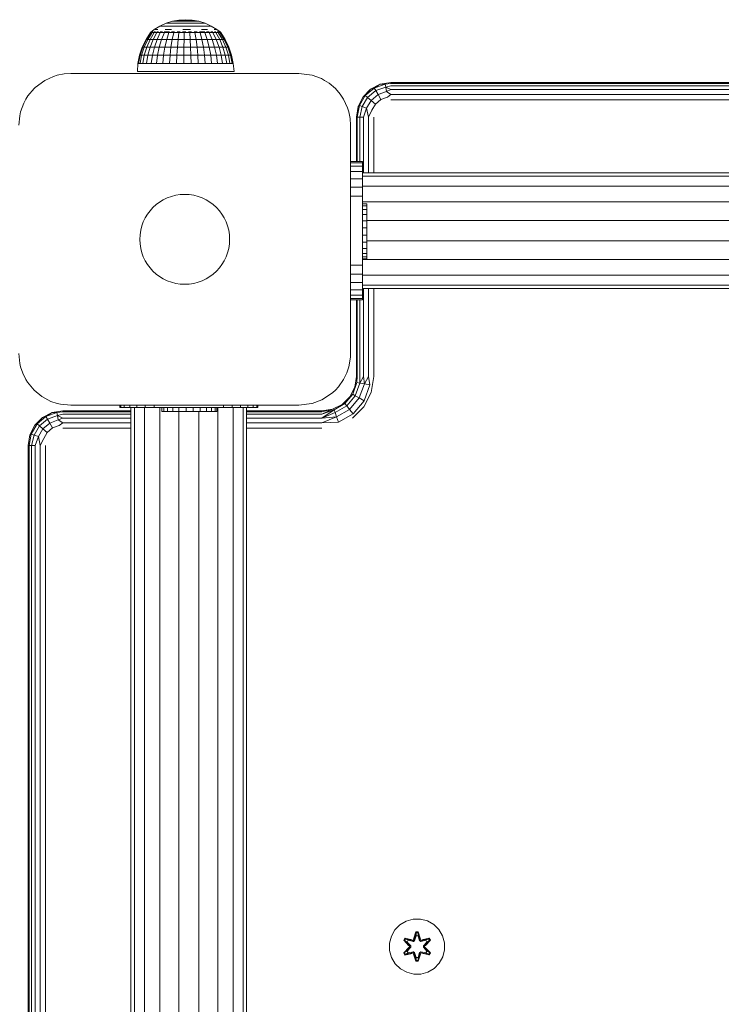
# Model space of a CAD drawing. Units: millimetres. Extents: x -24 to 578302, y -1972 to 596964.
# Drawn here: x 3033 to 3236, y 5932 to 6217 of the extents above; entities that cross this region are included whole.
import ezdxf

# ---------------------------------------------------------------- set-up
doc = ezdxf.new("R2010")
doc.units = ezdxf.units.MM
doc.layers.add('Контур', color=7, linetype='Continuous', lineweight=15)

msp = doc.modelspace()

# ---------------------------------------------------------------- linework, layer by layer
at = {"layer": 'Контур'}
for p, q in [((3071.555, 6214.442), (3073.208, 6215.441)), ((3073.208, 6215.441), (3074.97, 6216.234)), ((3073.208, 6215.441), (3073.264, 6215.441)), ((3073.264, 6215.441), (3073.433, 6215.441)), ((3073.71, 6215.441), (3073.433, 6215.441)), ((3074.093, 6215.441), (3073.71, 6215.441)), ((3074.575, 6215.441), (3074.093, 6215.441)), ((3075.149, 6215.441), (3074.575, 6215.441)), ((3074.97, 6216.234), (3076.815, 6216.809)), ((3074.97, 6216.234), (3075.013, 6216.234)), ((3075.013, 6216.234), (3075.141, 6216.234)), ((3075.353, 6216.234), (3075.141, 6216.234)), ((3075.149, 6215.441), (3075.806, 6215.441)), ((3075.645, 6216.234), (3075.353, 6216.234)), ((3076.013, 6216.234), (3075.645, 6216.234)), ((3076.537, 6215.441), (3075.806, 6215.441)), ((3076.451, 6216.234), (3076.013, 6216.234)), ((3076.451, 6216.234), (3076.952, 6216.234)), ((3077.329, 6215.441), (3076.537, 6215.441)), ((3076.815, 6216.809), (3078.715, 6217.157)), ((3076.815, 6216.809), (3076.844, 6216.809)), ((3076.844, 6216.809), (3076.93, 6216.809)), ((3077.073, 6216.809), (3076.93, 6216.809)), ((3077.51, 6216.234), (3076.952, 6216.234)), ((3077.27, 6216.809), (3077.073, 6216.809)), ((3077.519, 6216.809), (3077.27, 6216.809)), ((3078.173, 6215.441), (3077.329, 6215.441)), ((3078.115, 6216.234), (3077.51, 6216.234)), ((3077.814, 6216.809), (3077.519, 6216.809)), ((3077.814, 6216.809), (3078.153, 6216.809)), ((3078.758, 6216.234), (3078.115, 6216.234)), ((3078.529, 6216.809), (3078.153, 6216.809)), ((3079.053, 6215.441), (3078.173, 6215.441)), ((3078.937, 6216.809), (3078.529, 6216.809)), ((3080.644, 6217.274), (3078.715, 6217.157)), ((3078.715, 6217.157), (3078.73, 6217.157)), ((3078.73, 6217.157), (3078.773, 6217.157)), ((3079.43, 6216.234), (3078.758, 6216.234)), ((3078.845, 6217.157), (3078.773, 6217.157)), ((3078.945, 6217.157), (3078.845, 6217.157)), ((3079.371, 6216.809), (3078.937, 6216.809)), ((3079.07, 6217.157), (3078.945, 6217.157)), ((3079.053, 6215.441), (3079.958, 6215.441)), ((3079.218, 6217.157), (3079.07, 6217.157)), ((3079.218, 6217.157), (3079.389, 6217.157)), ((3079.825, 6216.809), (3079.371, 6216.809)), ((3079.578, 6217.157), (3079.389, 6217.157)), ((3079.43, 6216.234), (3080.12, 6216.234)), ((3079.784, 6217.157), (3079.578, 6217.157)), ((3080.003, 6217.157), (3079.784, 6217.157)), ((3079.825, 6216.809), (3080.29, 6216.809)), ((3080.873, 6215.441), (3079.958, 6215.441)), ((3080.231, 6217.157), (3080.003, 6217.157)), ((3080.818, 6216.234), (3080.12, 6216.234)), ((3080.231, 6217.157), (3080.466, 6217.157)), ((3080.762, 6216.809), (3080.29, 6216.809)), ((3080.703, 6217.157), (3080.466, 6217.157)), ((3080.644, 6217.274), (3082.569, 6217.157)), ((3080.94, 6217.157), (3080.703, 6217.157)), ((3081.231, 6216.809), (3080.762, 6216.809)), ((3081.514, 6216.234), (3080.818, 6216.234)), ((3081.784, 6215.441), (3080.873, 6215.441)), ((3081.172, 6217.157), (3080.94, 6217.157)), ((3081.395, 6217.157), (3081.172, 6217.157)), ((3081.692, 6216.809), (3081.231, 6216.809)), ((3081.395, 6217.157), (3081.608, 6217.157)), ((3082.196, 6216.234), (3081.514, 6216.234)), ((3081.806, 6217.157), (3081.608, 6217.157)), ((3082.136, 6216.809), (3081.692, 6216.809)), ((3082.679, 6215.441), (3081.784, 6215.441)), ((3081.986, 6217.157), (3081.806, 6217.157)), ((3082.146, 6217.157), (3081.986, 6217.157)), ((3082.136, 6216.809), (3082.558, 6216.809)), ((3082.284, 6217.157), (3082.146, 6217.157)), ((3082.855, 6216.234), (3082.196, 6216.234)), ((3082.284, 6217.157), (3082.396, 6217.157)), ((3082.482, 6217.157), (3082.396, 6217.157)), ((3082.54, 6217.157), (3082.482, 6217.157)), ((3082.569, 6217.157), (3082.54, 6217.157)), ((3082.951, 6216.809), (3082.558, 6216.809)), ((3084.466, 6216.809), (3082.569, 6217.157)), ((3083.542, 6215.441), (3082.679, 6215.441)), ((3082.855, 6216.234), (3083.481, 6216.234)), ((3083.309, 6216.809), (3082.951, 6216.809)), ((3083.627, 6216.809), (3083.309, 6216.809)), ((3084.063, 6216.234), (3083.481, 6216.234)), ((3083.542, 6215.441), (3084.362, 6215.441)), ((3083.899, 6216.809), (3083.627, 6216.809)), ((3083.899, 6216.809), (3084.122, 6216.809)), ((3084.593, 6216.234), (3084.063, 6216.234)), ((3084.293, 6216.809), (3084.122, 6216.809)), ((3084.408, 6216.809), (3084.293, 6216.809)), ((3085.125, 6215.441), (3084.362, 6215.441)), ((3084.466, 6216.809), (3084.408, 6216.809)), ((3086.307, 6216.234), (3084.466, 6216.809)), ((3085.064, 6216.234), (3084.593, 6216.234)), ((3085.468, 6216.234), (3085.064, 6216.234)), ((3085.82, 6215.441), (3085.125, 6215.441)), ((3085.468, 6216.234), (3085.798, 6216.234)), ((3086.05, 6216.234), (3085.798, 6216.234)), ((3086.437, 6215.441), (3085.82, 6215.441)), ((3086.221, 6216.234), (3086.05, 6216.234)), ((3086.307, 6216.234), (3086.221, 6216.234)), ((3088.065, 6215.441), (3086.307, 6216.234)), ((3086.966, 6215.441), (3086.437, 6215.441)), ((3086.966, 6215.441), (3087.399, 6215.441)), ((3087.729, 6215.441), (3087.399, 6215.441)), ((3087.953, 6215.441), (3087.729, 6215.441)), ((3088.065, 6215.441), (3087.953, 6215.441)), ((3089.716, 6214.442), (3088.065, 6215.441)), ((3070.474, 6213.529), (3069.172, 6211.572)), ((3070.593, 6213.529), (3069.306, 6211.572)), ((3070.948, 6213.529), (3069.706, 6211.572)), ((3071.53, 6213.529), (3070.363, 6211.572)), ((3070.474, 6213.601), (3071.555, 6214.442)), ((3070.474, 6213.601), (3070.474, 6213.439)), ((3070.712, 6213.601), (3070.474, 6213.601)), ((3070.684, 6213.764), (3070.66, 6213.742)), ((3070.684, 6213.764), (3070.675, 6213.709)), ((3070.684, 6213.764), (3070.82, 6213.764)), ((3070.712, 6213.601), (3070.712, 6213.439)), ((3071.183, 6213.601), (3070.712, 6213.601)), ((3071.004, 6213.764), (3070.937, 6213.739)), ((3070.954, 6213.764), (3071.004, 6213.764)), ((3071.004, 6213.764), (3071.242, 6213.764)), ((3071.004, 6213.764), (3071.01, 6213.69)), ((3071.183, 6213.601), (3071.183, 6213.439)), ((3071.876, 6213.601), (3071.183, 6213.601)), ((3072.325, 6213.529), (3071.26, 6211.572)), ((3071.496, 6213.764), (3071.634, 6213.764)), ((3071.634, 6213.764), (3071.502, 6213.736)), ((3071.634, 6213.764), (3071.609, 6213.687)), ((3071.634, 6213.764), (3071.892, 6213.764)), ((3071.829, 6214.442), (3072.169, 6214.442)), ((3071.876, 6213.601), (3071.876, 6213.439)), ((3072.775, 6213.601), (3071.876, 6213.601)), ((3072.636, 6214.442), (3072.169, 6214.442)), ((3072.29, 6213.764), (3072.554, 6213.764)), ((3073.316, 6213.529), (3072.378, 6211.572)), ((3072.554, 6213.764), (3072.454, 6213.689)), ((3072.554, 6213.764), (3072.793, 6213.764)), ((3072.554, 6213.764), (3072.722, 6213.737)), ((3072.775, 6213.601), (3072.775, 6213.439)), ((3073.857, 6213.601), (3072.775, 6213.601)), ((3073.305, 6213.764), (3073.733, 6213.764)), ((3073.733, 6213.764), (3073.538, 6213.695)), ((3074.478, 6213.529), (3073.689, 6211.572)), ((3073.733, 6213.764), (3073.939, 6213.764)), ((3073.733, 6213.764), (3073.873, 6213.741)), ((3073.857, 6213.601), (3073.857, 6213.439)), ((3075.099, 6213.601), (3073.857, 6213.601)), ((3074.452, 6213.764), (3075.135, 6213.764)), ((3074.73, 6214.442), (3075.623, 6214.442)), ((3075.135, 6213.764), (3074.881, 6213.71)), ((3075.099, 6213.601), (3075.099, 6213.439)), ((3076.471, 6213.601), (3075.099, 6213.601)), ((3075.135, 6213.764), (3075.941, 6213.764)), ((3075.135, 6213.764), (3075.269, 6213.739)), ((3075.785, 6213.529), (3075.163, 6211.572)), ((3076.592, 6214.442), (3075.623, 6214.442)), ((3076.471, 6213.601), (3076.471, 6213.439)), ((3077.941, 6213.601), (3076.471, 6213.601)), ((3076.522, 6213.764), (3076.713, 6213.764)), ((3076.713, 6213.764), (3076.565, 6213.743)), ((3076.713, 6213.764), (3077.392, 6213.764)), ((3076.713, 6213.764), (3076.941, 6213.707)), ((3077.206, 6213.529), (3076.766, 6211.572)), ((3077.941, 6213.601), (3077.941, 6213.439)), ((3079.474, 6213.601), (3077.941, 6213.601)), ((3078.151, 6213.764), (3078.419, 6213.764)), ((3078.419, 6213.764), (3078.192, 6213.739)), ((3078.419, 6213.764), (3079.018, 6213.764)), ((3078.419, 6213.764), (3078.586, 6213.692)), ((3078.707, 6213.529), (3078.46, 6211.572)), ((3079.474, 6213.601), (3079.474, 6213.439)), ((3081.035, 6213.601), (3079.474, 6213.601)), ((3079.766, 6213.764), (3080.195, 6213.764)), ((3079.805, 6214.442), (3080.924, 6214.442)), ((3080.195, 6213.764), (3079.867, 6213.735)), ((3080.195, 6213.764), (3080.696, 6213.764)), ((3080.195, 6213.764), (3080.233, 6213.685)), ((3080.254, 6213.529), (3080.204, 6211.572)), ((3082.038, 6214.442), (3080.924, 6214.442)), ((3081.035, 6213.601), (3081.035, 6213.439)), ((3082.586, 6213.601), (3081.035, 6213.601)), ((3081.434, 6213.764), (3081.986, 6213.764)), ((3081.81, 6213.529), (3081.959, 6211.572)), ((3081.986, 6213.764), (3081.878, 6213.688)), ((3081.986, 6213.764), (3082.331, 6213.764)), ((3081.986, 6213.764), (3082.266, 6213.737)), ((3082.586, 6213.601), (3082.586, 6213.439)), ((3084.092, 6213.601), (3082.586, 6213.601)), ((3083.093, 6213.764), (3083.734, 6213.764)), ((3083.339, 6213.529), (3083.684, 6211.572)), ((3083.734, 6213.764), (3083.523, 6213.698)), ((3083.734, 6213.764), (3083.955, 6213.764)), ((3083.734, 6213.764), (3083.906, 6213.743)), ((3084.092, 6213.601), (3084.092, 6213.439)), ((3085.517, 6213.601), (3084.092, 6213.601)), ((3084.669, 6213.764), (3085.382, 6213.764)), ((3084.804, 6213.529), (3085.337, 6211.572)), ((3085.382, 6213.764), (3085.182, 6213.721)), ((3085.188, 6214.442), (3086.121, 6214.442)), ((3085.382, 6213.764), (3086.219, 6213.764)), ((3085.382, 6213.764), (3085.565, 6213.733)), ((3085.517, 6213.601), (3085.517, 6213.439)), ((3086.827, 6213.601), (3085.517, 6213.601)), ((3086.971, 6214.442), (3086.121, 6214.442)), ((3086.172, 6213.529), (3086.88, 6211.572)), ((3086.707, 6213.764), (3086.879, 6213.764)), ((3086.879, 6213.764), (3086.756, 6213.743)), ((3086.827, 6213.601), (3086.827, 6213.439)), ((3087.993, 6213.601), (3086.827, 6213.601)), ((3086.879, 6213.764), (3087.413, 6213.764)), ((3086.879, 6213.764), (3087.114, 6213.701)), ((3087.41, 6213.529), (3088.276, 6211.572)), ((3087.958, 6213.764), (3088.175, 6213.764)), ((3087.993, 6213.601), (3087.993, 6213.439)), ((3088.987, 6213.601), (3087.993, 6213.601)), ((3088.175, 6213.764), (3088.016, 6213.739)), ((3088.175, 6213.764), (3088.514, 6213.764)), ((3088.175, 6213.764), (3088.321, 6213.691)), ((3088.49, 6213.529), (3089.494, 6211.572)), ((3088.901, 6214.442), (3089.305, 6214.442)), ((3088.975, 6213.764), (3089.228, 6213.764)), ((3088.987, 6213.601), (3088.987, 6213.439)), ((3089.785, 6213.601), (3088.987, 6213.601)), ((3089.228, 6213.764), (3089.059, 6213.736)), ((3089.228, 6213.764), (3089.424, 6213.764)), ((3089.228, 6213.764), (3089.285, 6213.688)), ((3089.578, 6214.442), (3089.305, 6214.442)), ((3089.386, 6213.529), (3090.505, 6211.572)), ((3090.625, 6213.764), (3089.716, 6214.442)), ((3089.752, 6213.764), (3090.006, 6213.764)), ((3089.785, 6213.601), (3089.785, 6213.439)), ((3090.368, 6213.601), (3089.785, 6213.601)), ((3090.006, 6213.764), (3090.097, 6213.764)), ((3090.006, 6213.764), (3090.009, 6213.688)), ((3090.006, 6213.764), (3090.105, 6213.737)), ((3090.077, 6213.529), (3091.284, 6211.572)), ((3090.291, 6213.764), (3090.483, 6213.764)), ((3090.368, 6213.601), (3090.368, 6213.439)), ((3090.724, 6213.601), (3090.368, 6213.601)), ((3090.483, 6213.764), (3090.481, 6213.698)), ((3090.501, 6213.764), (3090.483, 6213.764)), ((3090.483, 6213.764), (3090.521, 6213.743)), ((3090.546, 6213.529), (3091.814, 6211.572)), ((3090.644, 6213.764), (3090.574, 6213.764)), ((3090.644, 6213.764), (3090.663, 6213.729)), ((3090.844, 6213.601), (3090.656, 6213.741)), ((3090.724, 6213.601), (3090.724, 6213.439)), ((3090.844, 6213.601), (3090.724, 6213.601)), ((3092.082, 6211.572), (3090.784, 6213.529)), ((3090.844, 6213.601), (3090.844, 6213.439)), ((3068.08, 6209.349), (3067.286, 6207.003)), ((3068.227, 6209.349), (3067.443, 6207.003)), ((3068.665, 6209.349), (3067.909, 6207.003)), ((3069.172, 6211.572), (3068.08, 6209.349)), ((3068.08, 6209.349), (3068.227, 6209.349)), ((3069.306, 6211.572), (3068.227, 6209.349)), ((3068.227, 6209.349), (3068.665, 6209.349)), ((3069.706, 6211.572), (3068.665, 6209.349)), ((3068.665, 6209.349), (3069.384, 6209.349)), ((3069.384, 6209.349), (3068.673, 6207.003)), ((3069.172, 6211.572), (3069.306, 6211.572)), ((3069.306, 6211.572), (3069.706, 6211.572)), ((3070.363, 6211.572), (3069.384, 6209.349)), ((3069.384, 6209.349), (3070.367, 6209.349)), ((3069.706, 6211.572), (3070.363, 6211.572)), ((3069.718, 6207.003), (3070.367, 6209.349)), ((3070.363, 6211.572), (3071.26, 6211.572)), ((3070.367, 6209.349), (3071.26, 6211.572)), ((3071.591, 6209.349), (3070.367, 6209.349)), ((3071.591, 6209.349), (3071.019, 6207.003)), ((3072.378, 6211.572), (3071.26, 6211.572)), ((3072.378, 6211.572), (3071.591, 6209.349)), ((3071.591, 6209.349), (3073.027, 6209.349)), ((3072.378, 6211.572), (3073.689, 6211.572)), ((3073.027, 6209.349), (3072.546, 6207.003)), ((3073.689, 6211.572), (3073.027, 6209.349)), ((3073.027, 6209.349), (3074.642, 6209.349)), ((3073.689, 6211.572), (3075.163, 6211.572)), ((3074.642, 6209.349), (3074.263, 6207.003)), ((3075.163, 6211.572), (3074.642, 6209.349)), ((3074.642, 6209.349), (3076.397, 6209.349)), ((3075.163, 6211.572), (3076.766, 6211.572)), ((3076.397, 6209.349), (3076.129, 6207.003)), ((3076.766, 6211.572), (3076.397, 6209.349)), ((3076.397, 6209.349), (3078.252, 6209.349)), ((3076.766, 6211.572), (3078.46, 6211.572)), ((3078.252, 6209.349), (3078.101, 6207.003)), ((3078.46, 6211.572), (3078.252, 6209.349)), ((3078.252, 6209.349), (3080.163, 6209.349)), ((3078.46, 6211.572), (3080.204, 6211.572)), ((3080.163, 6209.349), (3080.132, 6207.003)), ((3080.204, 6211.572), (3080.163, 6209.349)), ((3080.163, 6209.349), (3082.085, 6209.349)), ((3080.204, 6211.572), (3081.959, 6211.572)), ((3082.085, 6209.349), (3081.959, 6211.572)), ((3083.684, 6211.572), (3081.959, 6211.572)), ((3083.973, 6209.349), (3082.085, 6209.349)), ((3082.176, 6207.003), (3082.085, 6209.349)), ((3083.684, 6211.572), (3085.337, 6211.572)), ((3083.684, 6211.572), (3083.973, 6209.349)), ((3083.973, 6209.349), (3084.183, 6207.003)), ((3083.973, 6209.349), (3085.783, 6209.349)), ((3085.337, 6211.572), (3086.88, 6211.572)), ((3085.337, 6211.572), (3085.783, 6209.349)), ((3085.783, 6209.349), (3087.473, 6209.349)), ((3085.783, 6209.349), (3086.108, 6207.003)), ((3086.88, 6211.572), (3088.276, 6211.572)), ((3086.88, 6211.572), (3087.473, 6209.349)), ((3087.473, 6209.349), (3089.003, 6209.349)), ((3087.473, 6209.349), (3087.905, 6207.003)), ((3088.276, 6211.572), (3089.494, 6211.572)), ((3088.276, 6211.572), (3089.003, 6209.349)), ((3089.003, 6209.349), (3090.337, 6209.349)), ((3089.003, 6209.349), (3089.531, 6207.003)), ((3089.494, 6211.572), (3090.337, 6209.349)), ((3089.494, 6211.572), (3090.505, 6211.572)), ((3090.337, 6209.349), (3090.949, 6207.003)), ((3090.337, 6209.349), (3091.443, 6209.349)), ((3090.505, 6211.572), (3091.443, 6209.349)), ((3090.505, 6211.572), (3091.284, 6211.572)), ((3092.297, 6209.349), (3091.284, 6211.572)), ((3091.814, 6211.572), (3091.284, 6211.572)), ((3091.443, 6209.349), (3092.126, 6207.003)), ((3091.443, 6209.349), (3092.297, 6209.349)), ((3091.814, 6211.572), (3092.877, 6209.349)), ((3092.082, 6211.572), (3091.814, 6211.572)), ((3093.171, 6209.349), (3092.082, 6211.572)), ((3093.033, 6207.003), (3092.297, 6209.349)), ((3092.877, 6209.349), (3092.297, 6209.349)), ((3092.877, 6209.349), (3093.65, 6207.003)), ((3093.171, 6209.349), (3092.877, 6209.349)), ((3093.962, 6207.003), (3093.171, 6209.349)), ((3067.286, 6207.003), (3066.805, 6204.573)), ((3067.443, 6207.003), (3066.967, 6204.573)), ((3067.286, 6207.003), (3067.443, 6207.003)), ((3067.443, 6207.003), (3067.909, 6207.003)), ((3067.909, 6207.003), (3067.449, 6204.573)), ((3067.909, 6207.003), (3068.673, 6207.003)), ((3068.673, 6207.003), (3068.242, 6204.573)), ((3068.673, 6207.003), (3069.718, 6207.003)), ((3069.324, 6204.573), (3069.718, 6207.003)), ((3071.019, 6207.003), (3069.718, 6207.003)), ((3071.019, 6207.003), (3070.672, 6204.573)), ((3071.019, 6207.003), (3072.546, 6207.003)), ((3072.546, 6207.003), (3072.254, 6204.573)), ((3072.546, 6207.003), (3074.263, 6207.003)), ((3074.263, 6207.003), (3074.032, 6204.573)), ((3074.263, 6207.003), (3076.129, 6207.003)), ((3076.129, 6207.003), (3075.966, 6204.573)), ((3076.129, 6207.003), (3078.101, 6207.003)), ((3078.101, 6207.003), (3078.009, 6204.573)), ((3078.101, 6207.003), (3080.132, 6207.003)), ((3080.132, 6207.003), (3080.114, 6204.573)), ((3080.132, 6207.003), (3082.176, 6207.003)), ((3084.183, 6207.003), (3082.176, 6207.003)), ((3082.231, 6204.573), (3082.176, 6207.003)), ((3084.183, 6207.003), (3086.108, 6207.003)), ((3084.183, 6207.003), (3084.311, 6204.573)), ((3086.108, 6207.003), (3086.305, 6204.573)), ((3086.108, 6207.003), (3087.905, 6207.003)), ((3087.905, 6207.003), (3089.531, 6207.003)), ((3087.905, 6207.003), (3088.166, 6204.573)), ((3089.531, 6207.003), (3090.949, 6207.003)), ((3089.531, 6207.003), (3089.851, 6204.573)), ((3090.949, 6207.003), (3091.321, 6204.573)), ((3090.949, 6207.003), (3092.126, 6207.003)), ((3092.126, 6207.003), (3092.54, 6204.573)), ((3092.126, 6207.003), (3093.033, 6207.003)), ((3093.48, 6204.573), (3093.033, 6207.003)), ((3093.65, 6207.003), (3093.033, 6207.003)), ((3093.65, 6207.003), (3094.119, 6204.573)), ((3093.962, 6207.003), (3093.65, 6207.003)), ((3094.442, 6204.573), (3093.962, 6207.003)), ((3066.685, 6202.264), (3066.805, 6204.573)), ((3066.805, 6204.573), (3066.967, 6204.573)), ((3066.967, 6204.573), (3067.449, 6204.573)), ((3067.449, 6204.573), (3068.242, 6204.573)), ((3068.242, 6204.573), (3069.324, 6204.573)), ((3070.672, 6204.573), (3069.324, 6204.573)), ((3070.672, 6204.573), (3072.254, 6204.573)), ((3072.254, 6204.573), (3074.032, 6204.573)), ((3074.032, 6204.573), (3075.966, 6204.573)), ((3075.966, 6204.573), (3078.009, 6204.573)), ((3078.009, 6204.573), (3080.114, 6204.573)), ((3080.114, 6204.573), (3082.231, 6204.573)), ((3084.311, 6204.573), (3082.231, 6204.573)), ((3084.311, 6204.573), (3086.305, 6204.573)), ((3086.305, 6204.573), (3088.166, 6204.573)), ((3088.166, 6204.573), (3089.851, 6204.573)), ((3089.851, 6204.573), (3091.321, 6204.573)), ((3091.321, 6204.573), (3092.54, 6204.573)), ((3092.54, 6204.573), (3093.48, 6204.573)), ((3094.119, 6204.573), (3093.48, 6204.573)), ((3094.442, 6204.573), (3094.119, 6204.573)), ((3094.644, 6202.264), (3094.442, 6204.573)), ((3042.392, 6200.888), (3039.876, 6199.73)), ((3042.392, 6200.888), (3043.494, 6201.229)), ((3045.458, 6201.617), (3043.494, 6201.229)), ((3045.458, 6201.617), (3047.376, 6201.74)), ((3047.376, 6201.74), (3087.007, 6201.74)), ((3066.685, 6202.264), (3067.012, 6202.264)), ((3067.012, 6202.264), (3067.659, 6202.264)), ((3067.659, 6202.264), (3068.61, 6202.264)), ((3068.61, 6202.264), (3069.843, 6202.264)), ((3069.843, 6202.264), (3071.329, 6202.264)), ((3071.329, 6202.264), (3073.034, 6202.264)), ((3073.034, 6202.264), (3074.917, 6202.264)), ((3074.917, 6202.264), (3076.934, 6202.264)), ((3076.934, 6202.264), (3079.038, 6202.264)), ((3079.038, 6202.264), (3081.18, 6202.264)), ((3081.18, 6202.264), (3083.309, 6202.264)), ((3083.309, 6202.264), (3085.376, 6202.264)), ((3085.376, 6202.264), (3087.332, 6202.264)), ((3087.007, 6201.74), (3113.376, 6201.74)), ((3087.332, 6202.264), (3089.131, 6202.264)), ((3089.131, 6202.264), (3090.731, 6202.264)), ((3090.731, 6202.264), (3092.095, 6202.264)), ((3092.095, 6202.264), (3093.19, 6202.264)), ((3093.19, 6202.264), (3093.991, 6202.264)), ((3093.991, 6202.264), (3094.48, 6202.264)), ((3094.644, 6202.264), (3094.48, 6202.264)), ((3113.376, 6201.74), (3117.258, 6201.229)), ((3119.969, 6200.216), (3117.258, 6201.229)), ((3037.073, 6197.642), (3036.769, 6197.347)), ((3037.073, 6197.642), (3039.876, 6199.73)), ((3119.969, 6200.216), (3120.876, 6199.73)), ((3122.153, 6198.903), (3120.876, 6199.73)), ((3122.153, 6198.903), (3123.983, 6197.347)), ((3135.22, 6197.501), (3132.64, 6195.336)), ((3134.191, 6197.192), (3136.979, 6198.612)), ((3134.191, 6197.192), (3135.22, 6197.501)), ((3138.385, 6198.653), (3135.22, 6197.501)), ((3136.979, 6198.612), (3135.22, 6197.501)), ((3135.22, 6197.501), (3135.654, 6196.749)), ((3138.536, 6197.798), (3135.654, 6196.749)), ((3136.979, 6198.612), (3140.069, 6199.102)), ((3136.979, 6198.612), (3138.385, 6198.653)), ((3140.069, 6198.857), (3138.385, 6198.653)), ((3138.385, 6198.653), (3138.536, 6197.798)), ((3140.069, 6198.147), (3138.536, 6197.798)), ((3138.536, 6197.798), (3138.767, 6196.488)), ((3140.069, 6197.041), (3138.536, 6197.798)), ((3140.069, 6199.102), (3140.069, 6198.857)), ((3140.069, 6199.102), (3830.069, 6199.101)), ((3830.069, 6198.857), (3140.069, 6198.857)), ((3830.069, 6198.146), (3140.069, 6198.147)), ((3034.998, 6195.213), (3034.386, 6194.24)), ((3034.998, 6195.213), (3036.769, 6197.347)), ((3125.345, 6195.777), (3123.983, 6197.347)), ((3125.345, 6195.777), (3126.366, 6194.24)), ((3130.559, 6192.192), (3131.979, 6194.98)), ((3132.64, 6195.336), (3130.956, 6192.419)), ((3133.305, 6194.778), (3131.771, 6192.122)), ((3131.979, 6194.98), (3134.191, 6197.192)), ((3131.979, 6194.98), (3132.64, 6195.336)), ((3134.191, 6197.192), (3132.64, 6195.336)), ((3132.64, 6195.336), (3133.305, 6194.778)), ((3135.654, 6196.749), (3133.305, 6194.778)), ((3133.305, 6194.778), (3134.324, 6193.923)), ((3136.319, 6195.597), (3134.324, 6193.923)), ((3135.654, 6196.749), (3136.319, 6195.597)), ((3138.767, 6196.488), (3136.319, 6195.597)), ((3136.319, 6195.597), (3137.135, 6194.184)), ((3139.05, 6194.881), (3137.135, 6194.184)), ((3140.069, 6197.041), (3138.767, 6196.488)), ((3140.069, 6195.647), (3138.767, 6196.488)), ((3140.069, 6195.647), (3139.05, 6194.881)), ((3830.069, 6197.04), (3140.069, 6197.041)), ((3830.069, 6195.646), (3140.069, 6195.647)), ((3033.829, 6193.175), (3032.887, 6190.622)), ((3033.829, 6193.175), (3034.386, 6194.24)), ((3127.516, 6191.749), (3126.366, 6194.24)), ((3130.069, 6189.102), (3130.559, 6192.192)), ((3130.314, 6189.102), (3130.956, 6192.419)), ((3130.559, 6192.192), (3130.956, 6192.419)), ((3130.956, 6192.419), (3131.771, 6192.122)), ((3131.024, 6189.102), (3131.771, 6192.122)), ((3131.771, 6192.122), (3133.021, 6191.667)), ((3134.324, 6193.923), (3133.021, 6191.667)), ((3134.324, 6193.923), (3135.574, 6192.874)), ((3135.574, 6192.874), (3134.555, 6191.109)), ((3137.135, 6194.184), (3135.574, 6192.874)), ((3830.069, 6194.101), (3140.069, 6194.102)), ((3032.376, 6186.74), (3032.631, 6189.506)), ((3032.631, 6189.506), (3032.887, 6190.622)), ((3127.516, 6191.749), (3127.865, 6190.622)), ((3128.251, 6188.655), (3127.865, 6190.622)), ((3130.069, 6189.102), (3130.314, 6189.102)), ((3130.069, 6176.246), (3130.069, 6189.102)), ((3130.314, 6189.102), (3130.314, 6176.246)), ((3130.314, 6189.102), (3131.024, 6189.102)), ((3131.024, 6189.102), (3131.024, 6176.246)), ((3131.024, 6189.102), (3132.13, 6189.102)), ((3132.13, 6189.102), (3133.021, 6191.667)), ((3132.13, 6189.102), (3132.13, 6172.996)), ((3133.524, 6189.102), (3133.021, 6191.667)), ((3133.524, 6189.102), (3134.555, 6191.109)), ((3133.524, 6189.102), (3133.524, 6172.996)), ((3135.069, 6189.102), (3135.069, 6172.996)), ((3128.376, 6186.74), (3128.251, 6188.655)), ((3128.376, 6154.949), (3128.376, 6186.74)), ((3128.376, 6176.246), (3131.828, 6176.246)), ((3128.376, 6175.905), (3131.828, 6175.905)), ((3128.376, 6174.906), (3131.828, 6174.906)), ((3131.828, 6176.246), (3131.828, 6175.905)), ((3131.828, 6175.905), (3131.828, 6174.906)), ((3131.828, 6174.906), (3131.828, 6173.317)), ((3128.376, 6173.317), (3131.828, 6173.317)), ((3131.828, 6173.317), (3131.828, 6171.246)), ((3843.687, 6172.995), (3131.828, 6172.996)), ((3843.687, 6171.985), (3131.828, 6171.986)), ((3128.376, 6171.246), (3131.828, 6171.246)), ((3131.828, 6171.246), (3131.828, 6168.834)), ((3843.687, 6169.076), (3131.828, 6169.077)), ((3128.376, 6168.834), (3131.828, 6168.834)), ((3128.376, 6166.246), (3131.828, 6166.246)), ((3131.828, 6168.834), (3131.828, 6166.246)), ((3131.828, 6166.246), (3131.828, 6146.246)), ((3843.687, 6164.62), (3131.828, 6164.621)), ((3133.038, 6164.041), (3131.828, 6164.041)), ((3133.038, 6164.022), (3131.828, 6164.022)), ((3133.038, 6163.462), (3131.828, 6163.462)), ((3133.038, 6164.022), (3133.038, 6164.041)), ((3133.038, 6163.462), (3133.038, 6164.022)), ((3133.038, 6162.399), (3133.038, 6163.462)), ((3133.038, 6162.399), (3131.828, 6162.399)), ((3133.038, 6160.905), (3131.828, 6160.905)), ((3133.038, 6160.905), (3133.038, 6162.399)), ((3133.038, 6159.081), (3133.038, 6160.905)), ((3133.038, 6159.081), (3131.828, 6159.081)), ((3842.273, 6159.154), (3133.038, 6159.155)), ((3133.038, 6157.053), (3133.038, 6159.081)), ((3128.376, 6154.949), (3128.376, 6120.74)), ((3133.038, 6157.053), (3131.828, 6157.053)), ((3133.038, 6154.958), (3131.828, 6154.958)), ((3133.038, 6157.053), (3133.038, 6157.015)), ((3133.038, 6154.958), (3133.038, 6157.053)), ((3133.038, 6157.015), (3133.038, 6155.336)), ((3133.038, 6155.336), (3133.038, 6153.97)), ((3133.038, 6155.134), (3133.038, 6155.336)), ((3133.038, 6155.097), (3133.038, 6155.134)), ((3133.038, 6155.097), (3133.038, 6153.068)), ((3133.038, 6154.958), (3133.038, 6152.939)), ((3133.038, 6152.939), (3131.828, 6152.939)), ((3842.273, 6153.336), (3133.038, 6153.337)), ((3133.038, 6151.133), (3133.038, 6152.939)), ((3133.038, 6151.133), (3131.828, 6151.133)), ((3133.038, 6149.665), (3131.828, 6149.665)), ((3133.038, 6149.665), (3133.038, 6151.133)), ((3133.038, 6148.633), (3133.038, 6149.665)), ((3128.376, 6146.246), (3131.828, 6146.246)), ((3133.038, 6148.633), (3131.828, 6148.633)), ((3133.038, 6148.109), (3131.828, 6148.109)), ((3843.687, 6147.87), (3131.828, 6147.871)), ((3131.828, 6146.246), (3131.828, 6143.658)), ((3133.038, 6148.109), (3133.038, 6148.633)), ((3128.376, 6143.658), (3131.828, 6143.658)), ((3131.828, 6143.658), (3131.828, 6141.246)), ((3843.687, 6143.414), (3131.828, 6143.415)), ((3128.376, 6141.246), (3131.828, 6141.246)), ((3131.828, 6141.246), (3131.828, 6139.175)), ((3843.687, 6140.505), (3131.828, 6140.506)), ((3128.376, 6139.175), (3131.828, 6139.175)), ((3843.687, 6139.495), (3131.828, 6139.496)), ((3131.828, 6139.175), (3131.828, 6137.586)), ((3132.13, 6139.496), (3132.13, 6114.102)), ((3133.524, 6139.496), (3133.524, 6114.102)), ((3135.069, 6139.496), (3135.069, 6114.102)), ((3128.376, 6137.586), (3131.828, 6137.586)), ((3128.376, 6136.587), (3131.828, 6136.587)), ((3128.376, 6136.246), (3131.828, 6136.246)), ((3130.069, 6114.102), (3130.069, 6136.246)), ((3130.314, 6136.246), (3130.314, 6114.102)), ((3131.024, 6136.246), (3131.024, 6114.102)), ((3131.828, 6137.586), (3131.828, 6136.587)), ((3131.828, 6136.587), (3131.828, 6136.246)), ((3032.661, 6117.83), (3032.376, 6120.74)), ((3128.376, 6120.74), (3128.34, 6119.694)), ((3032.661, 6117.83), (3032.887, 6116.858)), ((3128.34, 6119.694), (3127.865, 6116.858)), ((3033.51, 6115.018), (3032.887, 6116.858)), ((3033.51, 6115.018), (3034.386, 6113.24)), ((3127.29, 6115.136), (3126.366, 6113.24)), ((3127.29, 6115.136), (3127.865, 6116.858)), ((3034.897, 6112.418), (3034.386, 6113.24)), ((3034.897, 6112.418), (3036.769, 6110.133)), ((3124.841, 6111.071), (3126.366, 6113.24)), ((3130.214, 6112.313), (3128.99, 6108.951)), ((3129.58, 6111.012), (3130.069, 6114.102)), ((3129.58, 6111.012), (3130.214, 6112.313)), ((3131.069, 6112.162), (3129.742, 6108.517)), ((3130.069, 6114.102), (3130.214, 6112.313)), ((3130.314, 6114.102), (3130.214, 6112.313)), ((3130.214, 6112.313), (3131.069, 6112.162)), ((3131.024, 6114.102), (3131.069, 6112.162)), ((3132.13, 6114.102), (3131.069, 6112.162)), ((3131.069, 6112.162), (3132.379, 6111.931)), ((3132.13, 6114.102), (3132.379, 6111.931)), ((3133.524, 6114.102), (3132.379, 6111.931)), ((3133.524, 6114.102), (3133.986, 6111.648)), ((3135.069, 6114.102), (3134.335, 6109.466)), ((3039.053, 6108.261), (3036.769, 6110.133)), ((3123.239, 6109.444), (3120.876, 6107.75)), ((3123.239, 6109.444), (3123.983, 6110.133)), ((3124.841, 6111.071), (3123.983, 6110.133)), ((3128.159, 6108.224), (3129.58, 6111.012)), ((3129.58, 6111.012), (3128.99, 6108.951)), ((3132.379, 6111.931), (3130.894, 6107.852)), ((3134.335, 6109.466), (3132.204, 6105.285)), ((3133.986, 6111.648), (3132.308, 6107.036)), ((3132.379, 6111.931), (3133.986, 6111.648)), ((3039.053, 6108.261), (3039.876, 6107.75)), ((3041.655, 6106.874), (3039.876, 6107.75)), ((3041.655, 6106.874), (3043.494, 6106.251)), ((3120.057, 6107.307), (3117.258, 6106.251)), ((3120.057, 6107.307), (3120.876, 6107.75)), ((3125.947, 6106.012), (3128.159, 6108.224)), ((3128.99, 6108.951), (3126.691, 6106.21)), ((3128.159, 6108.224), (3126.691, 6106.21)), ((3129.742, 6108.517), (3127.249, 6105.545)), ((3130.894, 6107.852), (3128.104, 6104.526)), ((3128.159, 6108.224), (3128.99, 6108.951)), ((3128.99, 6108.951), (3129.742, 6108.517)), ((3132.308, 6107.036), (3129.153, 6103.276)), ((3129.742, 6108.517), (3130.894, 6107.852)), ((3130.894, 6107.852), (3132.308, 6107.036)), ((3039.191, 6102.192), (3041.979, 6103.612)), ((3043.385, 6103.653), (3040.22, 6102.501)), ((3041.979, 6103.612), (3040.22, 6102.501)), ((3041.979, 6103.612), (3045.069, 6104.102)), ((3041.979, 6103.612), (3043.385, 6103.653)), ((3045.069, 6103.857), (3043.385, 6103.653)), ((3043.385, 6103.653), (3043.536, 6102.798)), ((3044.466, 6106.025), (3043.494, 6106.251)), ((3047.376, 6105.74), (3044.466, 6106.025)), ((3045.069, 6104.102), (3045.069, 6103.857)), ((3045.069, 6104.102), (3064.804, 6104.102)), ((3064.804, 6103.857), (3045.069, 6103.857)), ((3073.745, 6105.74), (3047.376, 6105.74)), ((3061.554, 6105.74), (3061.554, 6105.143)), ((3061.554, 6105.143), (3061.895, 6105.143)), ((3061.895, 6105.74), (3061.895, 6105.143)), ((3061.895, 6105.143), (3062.894, 6105.143)), ((3062.894, 6105.74), (3062.894, 6105.143)), ((3062.894, 6105.143), (3064.483, 6105.143)), ((3064.483, 6105.74), (3064.483, 6105.143)), ((3064.483, 6105.143), (3066.554, 6105.143)), ((3064.805, 5393.284), (3064.804, 6105.143)), ((3065.815, 5393.284), (3065.814, 6105.143)), ((3066.554, 6105.74), (3066.554, 6105.143)), ((3066.554, 6105.143), (3068.966, 6105.143)), ((3068.723, 5393.284), (3068.723, 6105.143)), ((3068.966, 6105.74), (3068.966, 6105.143)), ((3068.966, 6105.143), (3071.554, 6105.143)), ((3071.554, 6105.74), (3071.554, 6105.143)), ((3071.554, 6105.143), (3091.554, 6105.143)), ((3073.18, 5393.284), (3073.179, 6105.143)), ((3113.376, 6105.74), (3073.745, 6105.74)), ((3073.759, 6103.933), (3073.759, 6105.143)), ((3073.778, 6103.933), (3073.759, 6103.933)), ((3073.778, 6103.933), (3073.778, 6105.143)), ((3074.338, 6103.933), (3073.778, 6103.933)), ((3074.338, 6103.933), (3074.338, 6105.143)), ((3075.401, 6103.933), (3074.338, 6103.933)), ((3075.401, 6103.933), (3075.401, 6105.143)), ((3076.895, 6103.933), (3075.401, 6103.933)), ((3076.895, 6103.933), (3076.895, 6105.143)), ((3076.895, 6103.933), (3077.017, 6103.933)), ((3078.719, 6103.933), (3076.895, 6103.933)), ((3077.017, 6103.933), (3079.682, 6103.933)), ((3078.646, 5394.698), (3078.645, 6103.933)), ((3078.719, 6103.933), (3078.719, 6105.143)), ((3080.747, 6103.933), (3078.719, 6103.933)), ((3080.747, 6103.933), (3080.747, 6105.143)), ((3082.842, 6103.933), (3080.747, 6103.933)), ((3082.842, 6103.933), (3082.842, 6105.143)), ((3082.842, 6103.933), (3084.862, 6103.933)), ((3084.463, 5394.698), (3084.463, 6103.933)), ((3084.862, 6103.933), (3084.862, 6105.143)), ((3086.667, 6103.933), (3084.862, 6103.933)), ((3086.667, 6103.933), (3086.667, 6105.143)), ((3088.135, 6103.933), (3086.667, 6103.933)), ((3088.135, 6103.933), (3088.135, 6105.143)), ((3088.135, 6103.933), (3088.908, 6103.933)), ((3089.167, 6103.933), (3088.135, 6103.933)), ((3088.908, 6103.933), (3089.505, 6103.933)), ((3089.167, 6103.933), (3089.167, 6105.143)), ((3089.692, 6103.933), (3089.167, 6103.933)), ((3089.692, 6103.933), (3089.692, 6105.143)), ((3089.93, 5393.284), (3089.929, 6105.143)), ((3091.554, 6105.74), (3091.554, 6105.143)), ((3091.554, 6105.143), (3094.142, 6105.143)), ((3094.142, 6105.74), (3094.142, 6105.143)), ((3094.142, 6105.143), (3096.554, 6105.143)), ((3094.386, 5393.284), (3094.385, 6105.143)), ((3096.554, 6105.74), (3096.554, 6105.143)), ((3096.554, 6105.143), (3098.625, 6105.143)), ((3097.295, 5393.284), (3097.294, 6105.143)), ((3098.305, 5393.284), (3098.304, 6105.143)), ((3098.304, 6104.102), (3120.069, 6104.102)), ((3120.069, 6103.857), (3098.304, 6103.857)), ((3098.625, 6105.74), (3098.625, 6105.143)), ((3098.625, 6105.143), (3100.214, 6105.143)), ((3100.214, 6105.74), (3100.214, 6105.143)), ((3100.214, 6105.143), (3101.213, 6105.143)), ((3101.213, 6105.74), (3101.213, 6105.143)), ((3101.213, 6105.143), (3101.554, 6105.143)), ((3101.554, 6105.74), (3101.554, 6105.143)), ((3117.163, 6106.227), (3113.376, 6105.74)), ((3117.163, 6106.227), (3117.258, 6106.251)), ((3123.159, 6104.591), (3120.069, 6103.857)), ((3120.069, 6104.102), (3123.159, 6104.591)), ((3123.159, 6104.591), (3120.069, 6103.147)), ((3120.069, 6102.041), (3123.592, 6104.421)), ((3120.069, 6103.147), (3123.592, 6104.421)), ((3120.069, 6104.102), (3120.069, 6103.857)), ((3120.069, 6102.041), (3123.889, 6103.606)), ((3123.159, 6104.591), (3125.947, 6106.012)), ((3123.159, 6104.591), (3123.592, 6104.421)), ((3126.691, 6106.21), (3123.592, 6104.421)), ((3123.592, 6104.421), (3123.889, 6103.606)), ((3127.249, 6105.545), (3123.889, 6103.606)), ((3123.889, 6103.606), (3124.344, 6102.356)), ((3128.104, 6104.526), (3124.344, 6102.356)), ((3125.947, 6106.012), (3126.691, 6106.21)), ((3126.691, 6106.21), (3127.249, 6105.545)), ((3127.249, 6105.545), (3128.104, 6104.526)), ((3128.104, 6104.526), (3129.153, 6103.276)), ((3132.204, 6105.285), (3128.886, 6101.966)), ((3036.979, 6099.98), (3039.191, 6102.192)), ((3040.22, 6102.501), (3037.64, 6100.336)), ((3039.191, 6102.192), (3037.64, 6100.336)), ((3040.654, 6101.749), (3038.305, 6099.778)), ((3039.191, 6102.192), (3040.22, 6102.501)), ((3040.22, 6102.501), (3040.654, 6101.749)), ((3043.536, 6102.798), (3040.654, 6101.749)), ((3040.654, 6101.749), (3041.319, 6100.597)), ((3043.767, 6101.488), (3041.319, 6100.597)), ((3045.069, 6103.147), (3043.536, 6102.798)), ((3043.536, 6102.798), (3043.767, 6101.488)), ((3045.069, 6102.041), (3043.536, 6102.798)), ((3045.069, 6102.041), (3043.767, 6101.488)), ((3045.069, 6100.647), (3043.767, 6101.488)), ((3045.069, 6100.647), (3044.05, 6099.881)), ((3064.804, 6103.147), (3045.069, 6103.147)), ((3064.804, 6102.041), (3045.069, 6102.041)), ((3064.804, 6100.647), (3045.069, 6100.647)), ((3120.069, 6103.147), (3098.304, 6103.147)), ((3120.069, 6102.041), (3098.304, 6102.041)), ((3120.069, 6100.647), (3098.304, 6100.647)), ((3120.069, 6102.041), (3124.344, 6102.356)), ((3120.069, 6100.647), (3124.344, 6102.356)), ((3120.069, 6100.647), (3124.903, 6100.822)), ((3124.344, 6102.356), (3124.903, 6100.822)), ((3129.153, 6103.276), (3124.903, 6100.822)), ((3035.559, 6097.192), (3036.979, 6099.98)), ((3037.64, 6100.336), (3035.956, 6097.419)), ((3038.305, 6099.778), (3036.771, 6097.122)), ((3036.979, 6099.98), (3037.64, 6100.336)), ((3037.64, 6100.336), (3038.305, 6099.778)), ((3039.324, 6098.923), (3038.021, 6096.667)), ((3038.305, 6099.778), (3039.324, 6098.923)), ((3041.319, 6100.597), (3039.324, 6098.923)), ((3039.324, 6098.923), (3040.574, 6097.874)), ((3040.574, 6097.874), (3039.555, 6096.109)), ((3042.135, 6099.184), (3040.574, 6097.874)), ((3041.319, 6100.597), (3042.135, 6099.184)), ((3044.05, 6099.881), (3042.135, 6099.184)), ((3064.804, 6099.102), (3045.069, 6099.102)), ((3120.069, 6099.102), (3098.304, 6099.102)), ((3035.069, 6094.102), (3035.559, 6097.192)), ((3035.314, 6094.102), (3035.956, 6097.419)), ((3035.559, 6097.192), (3035.956, 6097.419)), ((3035.956, 6097.419), (3036.771, 6097.122)), ((3036.024, 6094.102), (3036.771, 6097.122)), ((3036.771, 6097.122), (3038.021, 6096.667)), ((3037.13, 6094.102), (3038.021, 6096.667)), ((3038.524, 6094.102), (3038.021, 6096.667)), ((3038.524, 6094.102), (3039.555, 6096.109)), ((3035.069, 6094.102), (3035.314, 6094.102)), ((3035.069, 5404.102), (3035.069, 6094.102)), ((3035.314, 6094.102), (3035.313, 5404.102)), ((3035.314, 6094.102), (3036.024, 6094.102)), ((3036.024, 6094.102), (3036.024, 5404.102)), ((3036.024, 6094.102), (3037.13, 6094.102)), ((3037.13, 6094.102), (3037.13, 5404.102)), ((3038.524, 6094.102), (3038.524, 5404.102)), ((3040.069, 6094.102), (3040.069, 5404.102)), ((3141.21, 5953.986), (3142.679, 5955.48)), ((3142.679, 5955.48), (3144.484, 5956.543)), ((3144.484, 5956.543), (3146.503, 5957.103)), ((3146.503, 5957.103), (3148.598, 5957.122)), ((3148.598, 5957.122), (3150.626, 5956.597)), ((3150.626, 5956.597), (3152.45, 5955.565)), ((3152.45, 5955.565), (3153.944, 5954.097)), ((3140.178, 5952.162), (3141.21, 5953.986)), ((3147.274, 5953.414), (3146.619, 5951.317)), ((3147.306, 5953.26), (3146.619, 5951.317)), ((3146.688, 5951.129), (3147.306, 5953.26)), ((3146.688, 5951.129), (3147.315, 5953.171)), ((3147.958, 5953.415), (3147.274, 5953.414)), ((3147.306, 5953.26), (3147.274, 5953.414)), ((3147.931, 5953.261), (3147.306, 5953.26)), ((3147.306, 5953.26), (3147.315, 5953.171)), ((3147.324, 5952.34), (3147.315, 5953.171)), ((3147.924, 5953.171), (3147.315, 5953.171)), ((3147.916, 5952.34), (3147.924, 5953.171)), ((3147.931, 5953.261), (3147.924, 5953.171)), ((3148.551, 5951.129), (3147.924, 5953.171)), ((3147.931, 5953.261), (3147.958, 5953.415)), ((3147.931, 5953.261), (3148.614, 5951.32)), ((3147.931, 5953.261), (3148.551, 5951.129)), ((3148.614, 5951.32), (3147.958, 5953.415)), ((3153.944, 5954.097), (3155.008, 5952.291)), ((3139.654, 5950.134), (3140.178, 5952.162)), ((3139.672, 5948.039), (3139.654, 5950.134)), ((3144.1, 5951.578), (3143.759, 5950.985)), ((3143.759, 5950.985), (3145.247, 5949.369)), ((3143.908, 5950.936), (3143.759, 5950.985)), ((3144.22, 5951.478), (3143.908, 5950.936)), ((3145.445, 5949.336), (3143.908, 5950.936)), ((3143.908, 5950.936), (3145.247, 5949.369)), ((3143.908, 5950.936), (3143.991, 5950.898)), ((3144.296, 5951.426), (3143.991, 5950.898)), ((3144.746, 5950.467), (3143.991, 5950.898)), ((3145.445, 5949.336), (3143.991, 5950.898)), ((3144.1, 5951.578), (3146.242, 5951.099)), ((3144.22, 5951.478), (3144.1, 5951.578)), ((3144.22, 5951.478), (3146.242, 5951.099)), ((3144.22, 5951.478), (3146.376, 5950.949)), ((3144.22, 5951.478), (3144.296, 5951.426)), ((3145.047, 5950.988), (3144.296, 5951.426)), ((3146.376, 5950.949), (3144.296, 5951.426)), ((3145.047, 5950.988), (3144.746, 5950.467)), ((3145.795, 5949.336), (3144.746, 5950.467)), ((3144.767, 5950.456), (3144.746, 5950.467)), ((3145.067, 5950.976), (3144.767, 5950.456)), ((3145.804, 5949.336), (3144.767, 5950.456)), ((3145.047, 5950.988), (3146.552, 5950.645)), ((3145.067, 5950.976), (3145.047, 5950.988)), ((3145.067, 5950.976), (3146.556, 5950.637)), ((3146.688, 5951.129), (3146.376, 5950.949)), ((3146.376, 5950.949), (3146.392, 5950.921)), ((3146.552, 5950.645), (3146.392, 5950.921)), ((3146.863, 5950.826), (3146.552, 5950.645)), ((3146.556, 5950.637), (3146.552, 5950.645)), ((3146.556, 5950.637), (3146.868, 5950.818)), ((3146.688, 5951.129), (3146.704, 5951.101)), ((3146.863, 5950.826), (3146.704, 5951.101)), ((3146.863, 5950.826), (3147.324, 5952.34)), ((3146.863, 5950.826), (3146.868, 5950.818)), ((3146.868, 5950.818), (3147.324, 5952.316)), ((3147.324, 5952.316), (3147.324, 5952.34)), ((3147.916, 5952.316), (3147.324, 5952.316)), ((3147.916, 5952.34), (3148.377, 5950.826)), ((3147.916, 5952.316), (3147.916, 5952.34)), ((3147.916, 5952.316), (3148.372, 5950.818)), ((3148.372, 5950.818), (3148.377, 5950.826)), ((3148.372, 5950.818), (3148.683, 5950.637)), ((3148.377, 5950.826), (3148.535, 5951.101)), ((3148.688, 5950.645), (3148.377, 5950.826)), ((3148.551, 5951.129), (3148.535, 5951.101)), ((3148.863, 5950.949), (3148.551, 5951.129)), ((3150.173, 5950.976), (3148.683, 5950.637)), ((3148.688, 5950.645), (3148.683, 5950.637)), ((3148.688, 5950.645), (3150.193, 5950.988)), ((3148.688, 5950.645), (3148.847, 5950.921)), ((3148.863, 5950.949), (3148.847, 5950.921)), ((3148.863, 5950.949), (3151.018, 5951.48)), ((3148.863, 5950.949), (3150.943, 5951.426)), ((3151.135, 5951.584), (3148.992, 5951.104)), ((3151.018, 5951.48), (3148.992, 5951.104)), ((3149.435, 5949.336), (3150.473, 5950.456)), ((3150.493, 5950.467), (3149.445, 5949.336)), ((3151.331, 5950.939), (3149.795, 5949.336)), ((3149.795, 5949.336), (3151.248, 5950.899)), ((3149.992, 5949.377), (3151.478, 5950.993)), ((3151.331, 5950.939), (3149.992, 5949.377)), ((3150.173, 5950.976), (3150.193, 5950.988)), ((3150.173, 5950.976), (3150.473, 5950.456)), ((3150.193, 5950.988), (3150.943, 5951.426)), ((3150.493, 5950.467), (3150.193, 5950.988)), ((3150.493, 5950.467), (3150.473, 5950.456)), ((3150.493, 5950.467), (3151.248, 5950.899)), ((3151.018, 5951.48), (3150.943, 5951.426)), ((3151.248, 5950.899), (3150.943, 5951.426)), ((3151.018, 5951.48), (3151.135, 5951.584)), ((3151.331, 5950.939), (3151.018, 5951.48)), ((3151.478, 5950.993), (3151.135, 5951.584)), ((3151.331, 5950.939), (3151.248, 5950.899)), ((3151.331, 5950.939), (3151.478, 5950.993)), ((3155.568, 5950.273), (3155.008, 5952.291)), ((3155.568, 5950.273), (3155.586, 5948.177)), ((3140.232, 5946.02), (3139.672, 5948.039)), ((3145.248, 5948.934), (3143.762, 5947.318)), ((3143.909, 5947.372), (3143.762, 5947.318)), ((3143.762, 5947.318), (3144.105, 5946.727)), ((3143.909, 5947.372), (3145.445, 5948.975)), ((3143.909, 5947.372), (3145.248, 5948.934)), ((3143.909, 5947.372), (3143.992, 5947.412)), ((3143.909, 5947.372), (3144.222, 5946.831)), ((3145.445, 5948.975), (3143.992, 5947.412)), ((3144.746, 5947.844), (3143.992, 5947.412)), ((3143.992, 5947.412), (3144.296, 5946.885)), ((3144.105, 5946.727), (3146.248, 5947.207)), ((3144.222, 5946.831), (3144.105, 5946.727)), ((3146.376, 5947.362), (3144.222, 5946.831)), ((3144.222, 5946.831), (3146.248, 5947.207)), ((3144.222, 5946.831), (3144.296, 5946.885)), ((3146.376, 5947.362), (3144.296, 5946.885)), ((3145.047, 5947.323), (3144.296, 5946.885)), ((3144.746, 5947.844), (3145.795, 5948.975)), ((3144.767, 5947.855), (3144.746, 5947.844)), ((3144.746, 5947.844), (3145.047, 5947.323)), ((3144.767, 5947.855), (3145.804, 5948.975)), ((3144.767, 5947.855), (3145.067, 5947.335)), ((3146.552, 5947.666), (3145.047, 5947.323)), ((3145.067, 5947.335), (3145.047, 5947.323)), ((3146.556, 5947.674), (3145.067, 5947.335)), ((3145.445, 5949.336), (3145.445, 5948.975)), ((3145.445, 5949.336), (3145.477, 5949.336)), ((3145.445, 5948.975), (3145.477, 5948.975)), ((3145.795, 5949.336), (3145.477, 5949.336)), ((3145.795, 5948.975), (3145.477, 5948.975)), ((3145.795, 5949.336), (3145.795, 5948.975)), ((3145.795, 5949.336), (3145.804, 5949.336)), ((3145.804, 5948.975), (3145.795, 5948.975)), ((3145.804, 5948.975), (3145.804, 5949.336)), ((3146.376, 5947.362), (3146.392, 5947.39)), ((3146.376, 5947.362), (3146.688, 5947.182)), ((3146.552, 5947.666), (3146.392, 5947.39)), ((3146.552, 5947.666), (3146.556, 5947.674)), ((3146.552, 5947.666), (3146.863, 5947.485)), ((3146.868, 5947.493), (3146.556, 5947.674)), ((3146.626, 5946.991), (3147.282, 5944.896)), ((3147.309, 5945.05), (3146.626, 5946.991)), ((3146.688, 5947.182), (3146.704, 5947.21)), ((3147.309, 5945.05), (3146.688, 5947.182)), ((3146.688, 5947.182), (3147.316, 5945.14)), ((3146.863, 5947.485), (3146.704, 5947.21)), ((3146.868, 5947.493), (3146.863, 5947.485)), ((3147.324, 5945.971), (3146.863, 5947.485)), ((3147.324, 5945.995), (3146.868, 5947.493)), ((3148.372, 5947.493), (3147.916, 5945.995)), ((3148.377, 5947.485), (3147.916, 5945.971)), ((3148.551, 5947.182), (3147.925, 5945.14)), ((3148.551, 5947.182), (3147.934, 5945.051)), ((3147.934, 5945.051), (3148.621, 5946.994)), ((3147.966, 5944.897), (3148.621, 5946.994)), ((3148.683, 5947.674), (3148.372, 5947.493)), ((3148.377, 5947.485), (3148.372, 5947.493)), ((3148.377, 5947.485), (3148.688, 5947.666)), ((3148.377, 5947.485), (3148.535, 5947.21)), ((3148.551, 5947.182), (3148.535, 5947.21)), ((3148.551, 5947.182), (3148.863, 5947.362)), ((3148.683, 5947.674), (3148.688, 5947.666)), ((3148.683, 5947.674), (3150.173, 5947.335)), ((3148.688, 5947.666), (3148.847, 5947.39)), ((3150.193, 5947.323), (3148.688, 5947.666)), ((3148.863, 5947.362), (3148.847, 5947.39)), ((3151.019, 5946.833), (3148.863, 5947.362)), ((3148.863, 5947.362), (3150.944, 5946.885)), ((3148.998, 5947.212), (3151.14, 5946.733)), ((3151.019, 5946.833), (3148.998, 5947.212)), ((3149.435, 5948.975), (3149.435, 5949.336)), ((3149.435, 5949.336), (3149.445, 5949.336)), ((3149.435, 5948.975), (3149.445, 5948.975)), ((3149.435, 5948.975), (3150.473, 5947.855)), ((3149.445, 5948.975), (3149.445, 5949.336)), ((3149.445, 5949.336), (3149.763, 5949.336)), ((3149.445, 5948.975), (3149.763, 5948.975)), ((3149.445, 5948.975), (3150.493, 5947.844)), ((3149.795, 5949.336), (3149.763, 5949.336)), ((3149.795, 5948.975), (3149.763, 5948.975)), ((3149.795, 5948.975), (3149.795, 5949.336)), ((3149.795, 5948.975), (3151.332, 5947.375)), ((3149.795, 5948.975), (3151.248, 5947.413)), ((3151.481, 5947.326), (3149.993, 5948.942)), ((3151.332, 5947.375), (3149.993, 5948.942)), ((3150.473, 5947.855), (3150.173, 5947.335)), ((3150.193, 5947.323), (3150.173, 5947.335)), ((3150.193, 5947.323), (3150.493, 5947.844)), ((3150.193, 5947.323), (3150.944, 5946.885)), ((3150.473, 5947.855), (3150.493, 5947.844)), ((3150.493, 5947.844), (3151.248, 5947.413)), ((3150.944, 5946.885), (3151.248, 5947.413)), ((3151.019, 5946.833), (3150.944, 5946.885)), ((3151.019, 5946.833), (3151.332, 5947.375)), ((3151.019, 5946.833), (3151.14, 5946.733)), ((3151.14, 5946.733), (3151.481, 5947.326)), ((3151.332, 5947.375), (3151.248, 5947.413)), ((3151.332, 5947.375), (3151.481, 5947.326)), ((3155.586, 5948.177), (3155.061, 5946.149)), ((3141.295, 5944.214), (3140.232, 5946.02)), ((3142.79, 5942.746), (3141.295, 5944.214)), ((3147.309, 5945.05), (3147.282, 5944.896)), ((3147.282, 5944.896), (3147.966, 5944.897)), ((3147.309, 5945.05), (3147.316, 5945.14)), ((3147.309, 5945.05), (3147.934, 5945.051)), ((3147.324, 5945.971), (3147.316, 5945.14)), ((3147.316, 5945.14), (3147.925, 5945.14)), ((3147.324, 5945.995), (3147.324, 5945.971)), ((3147.324, 5945.995), (3147.916, 5945.995)), ((3147.916, 5945.995), (3147.916, 5945.971)), ((3147.916, 5945.971), (3147.925, 5945.14)), ((3147.934, 5945.051), (3147.925, 5945.14)), ((3147.934, 5945.051), (3147.966, 5944.897)), ((3154.03, 5944.325), (3152.561, 5942.831)), ((3155.061, 5946.149), (3154.03, 5944.325)), ((3144.613, 5941.714), (3142.79, 5942.746)), ((3146.642, 5941.19), (3144.613, 5941.714)), ((3148.737, 5941.208), (3146.642, 5941.19)), ((3150.756, 5941.768), (3148.737, 5941.208)), ((3152.561, 5942.831), (3150.756, 5941.768))]:
    msp.add_line(p, q, dxfattribs=at)
at = {"layer": 'Контур', "ltscale": 600}
msp.add_circle((3080.376, 6153.74), 13, dxfattribs=at)

doc.saveas('drawing.dxf')
